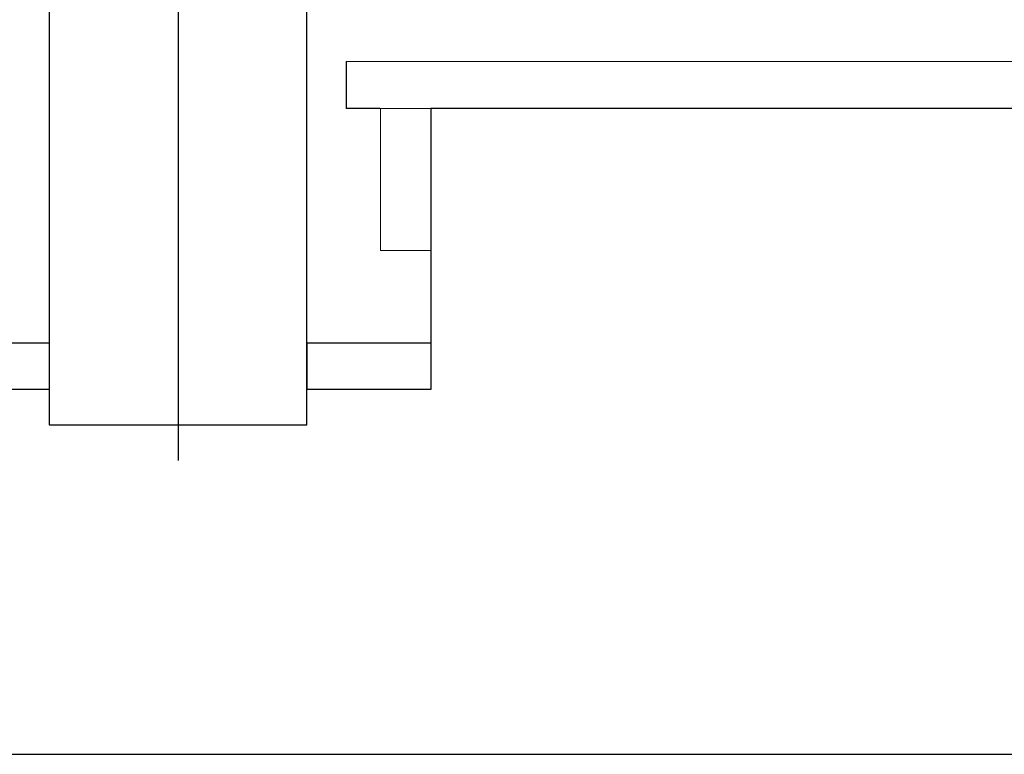
# Model space of a CAD drawing. Units: centimetres. Extents: x -8223 to -2776, y 3263 to 5399.
# Drawn here: x -5932 to -5890, y 4485 to 4516 of the extents above; entities that cross this region are included whole.
import ezdxf
from ezdxf import colors
from ezdxf.entities.mleader import LeaderData, LeaderLine
from ezdxf.math import Vec2, Vec3

# ---------------------------------------------------------------- set-up
doc = ezdxf.new("R2010")
doc.units = ezdxf.units.CM
doc.layers.get('0').update_dxf_attribs({"lineweight": 15})
doc.layers.add('TEKST', color=252, linetype='Continuous', lineweight=15)
doc.styles.add('ACO', font='calibri.ttf')

# ---------------------------------------------------------------- blocks, each defined once
blk = doc.blocks.new('_BoxFilled')
at = {"color": 0, "linetype": 'ByBlock', "lineweight": -2}
blk.add_line((-0.5, 0), (-1, 0), dxfattribs=at)
at = {"color": 0, "linetype": 'ByBlock'}
blk.add_solid([(-0.5, 0.5), (0.5, 0.5), (-0.5, -0.5), (0.5, -0.5)], dxfattribs=at)
blk = doc.blocks.new('A$Cd0a9dd37')
at = {"lineweight": 25}
for p, q in [((64.5, 21.5), (64.5, -1.5)), ((75.5, -1.5), (75.5, 21.5)), ((70, 21.2), (70, -3.031)), ((77.18, 14), (77.18, 12)), ((78.609, 12), (77.175, 12)), ((130.791, 12), (80.791, 12)), ((80.791, 12), (80.791, 0)), ((75.5, 0), (75.5, 2)), ((75.5, 2), (78, 2)), ((75.5, 2), (80.791, 2)), ((80.791, 0), (75.5, 0)), ((64.5, -1.5), (75.5, -1.5)), ((0, -15.568), (140, -15.568))]:
    blk.add_line(p, q, dxfattribs=at)
for p, q in [((134.324, 14), (77.18, 14)), ((83.252, 12), (78.252, 12))]:
    blk.add_line(p, q)
blk.add_lwpolyline([(78.647, 12), (80.791, 12), (80.791, 5.934), (78.647, 5.934)], close=True)
for points in [[(59.248, 2), (64.5, 2)], [(75.5, 2), (75.5, 0)], [(64.5, 0), (59.248, 0)]]:
    blk.add_lwpolyline(points, dxfattribs=at)
at = {"layer": 'TEKST', "lineweight": 25}
ml = blk.add_multileader_mtext('Standard', dxfattribs=at)
ml.set_content('{\\fArial|b0|i0|c238|p34;11}', color=256, style='ACO')
ml.set_leader_properties(color=256)
ml.set_arrow_properties(name='BOXFILLED')
ml.build(insert=Vec2(0, 0))
ml.multileader.update_dxf_attribs({"arrow_head_size": 2.5})
ctx = ml.context
ctx.base_point, ctx.char_height, ctx.arrow_head_size, ctx.landing_gap_size, ctx.plane_origin = Vec3(59.801, 88.649), 25, 2.5, 3, Vec3(78.786, 22.982)
notes = []
notes.append((ctx, [(1, (1, 1, 0), (51.801, 88.649), (1, 0), 8, [(0, [(43.549, 5.983)], 0, [])])]))
ctx.mtext.insert, ctx.mtext.width, ctx.mtext.flow_direction = Vec3(62.801, 101.149), 2.78544, 5
for ctx, leaders in notes:
    for number, flags, end, landing, length, lines in leaders:
        leader = LeaderData()
        leader.index, (leader.has_last_leader_line, leader.has_dogleg_vector, leader.attachment_direction) = number, flags
        leader.last_leader_point, leader.dogleg_vector, leader.dogleg_length = Vec3(end), Vec3(landing), length
        for number, points, colour, breaks in lines:
            line = LeaderLine()
            line.index, line.vertices, line.color, line.breaks = number, Vec3.list(points), colors.encode_raw_color(colour), breaks
            leader.lines.append(line)
        ctx.leaders.append(leader)

msp = doc.modelspace()

# ---------------------------------------------------------------- block references
at = {"linetype": 'Continuous', "lineweight": 25}
msp.add_blockref('A$Cd0a9dd37', (-5994.964, 4500.643), dxfattribs=at)

doc.saveas('drawing.dxf')
